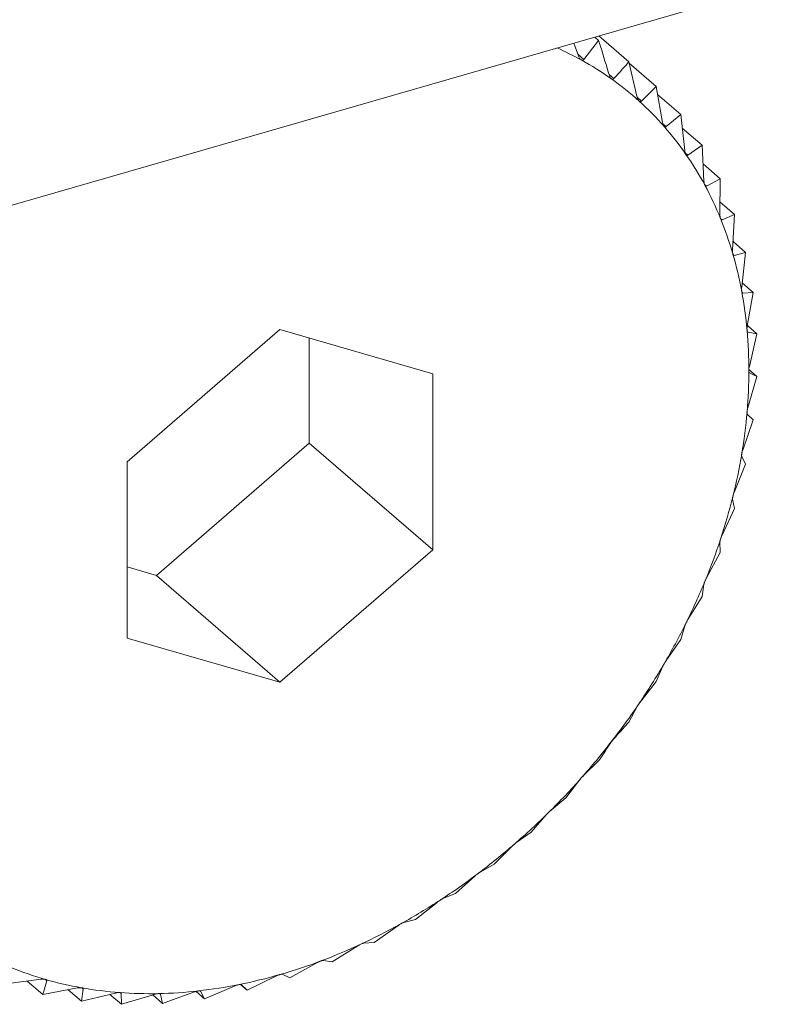
# Model space of a CAD drawing. Extents: x 18.5 to 29.8, y 0.6 to 8.7.
# Drawn here: x 24.9 to 24.9, y 4.9 to 4.9 of the extents above; entities that cross this region are included whole.
import ezdxf

# ---------------------------------------------------------------- set-up
doc = ezdxf.new("R2010")
doc.units = 0
doc.header["$MEASUREMENT"] = 0
doc.layers.get('0').update_dxf_attribs({"linetype": 'CONTINUOUS'})
doc.layers.add('D7', color=7, linetype='CONTINUOUS')

# ---------------------------------------------------------------- blocks, each defined once
blk = doc.blocks.new('A$C205C68FE')
at = {"color": 7, "linetype": 'Continuous', "lineweight": 15}
for p, q in [((4.792075028749849, 1.764038386332306), (5.012591452693655, 1.827694674771664)), ((4.813374772589896, 1.769999549027013), (4.813310728072054, 1.770168483952332)), ((4.813618023663778, 1.770200463353792), (4.813434574100597, 1.769966617093665)), ((4.813568870929842, 1.770243030870059), (4.813618023663778, 1.770200463353792)), ((4.813618868370185, 1.770257366129913), (4.813990579425877, 1.769935454912815)), ((4.813364118384698, 1.77002763353347), (4.813434574100597, 1.769966617093665)), ((4.814095711947516, 1.769496322281086), (4.813990579425877, 1.769935454912815)), ((4.813994327722, 1.76991966560313), (4.814329229666285, 1.769629606032359)), ((4.813747224335685, 1.769779769334365), (4.813806041349238, 1.769728832306443)), ((4.814329229666285, 1.769629606032359), (4.81414590651876, 1.76945099197539)), ((4.814406936288179, 1.769186169725426), (4.814329229666285, 1.769629606032359)), ((4.814346306324936, 1.769532206658621), (4.814631432033352, 1.76928525457261)), ((4.814096442033858, 1.769493829475905), (4.81414590651876, 1.76945099197539)), ((4.814410580048374, 1.769170771532597), (4.814451731174486, 1.769135133612002)), ((4.814631432033352, 1.76928525457261), (4.814451731174486, 1.769135133612002)), ((4.814682117731877, 1.768840009942288), (4.814631432033352, 1.76928525457261)), ((4.81465056033035, 1.769116593943279), (4.814894869162302, 1.768905016288429)), ((4.814687691685037, 1.76881262903532), (4.814721152954235, 1.768783650726149)), ((4.814894869162302, 1.768905016288429), (4.814721152954235, 1.768783650726149)), ((4.814919141401987, 1.76846047161515), (4.814894869162302, 1.768905016288429)), ((4.814907418526104, 1.768673754967899), (4.815117538669966, 1.768491785585462)), ((4.815117538669966, 1.768491785585462), (4.814952146976168, 1.76839922601603)), ((4.815116229902245, 1.768050450380786), (4.815117538669966, 1.768491785585462)), ((4.814925855978942, 1.76842199468752), (4.814952146976168, 1.76839922601603)), ((4.815116625849782, 1.768205570441387), (4.815297753154795, 1.768048709593916)), ((4.81512402295273, 1.768001158594899), (4.815142935844008, 1.767984779550583)), ((4.815297753154795, 1.768048709593916), (4.815142935844008, 1.767984779550583)), ((4.815271875820613, 1.76761306517632), (4.815297753154795, 1.768048709593916)), ((4.815277826552602, 1.767714505740734), (4.815434117698189, 1.767579153638271)), ((4.815278050848775, 1.767555618201524), (4.815292079641765, 1.767543468910411)), ((4.815434117698189, 1.767579153638271), (4.815292079641765, 1.767543468910411)), ((4.815384886726648, 1.767151642402414), (4.815434117698189, 1.767579153638271)), ((4.81539081703086, 1.767203415084708), (4.815525597360519, 1.76708669189528)), ((4.815389516574328, 1.767086394996863), (4.815398453435051, 1.767078655448453)), ((4.815525597360519, 1.76708669189528), (4.815398453435051, 1.767078655448453)), ((4.815454430168927, 1.766669701492601), (4.815525597360519, 1.76708669189528)), ((4.809679977671493, 1.766626047956249), (4.807792652793268, 1.764991575506288)), ((4.811567302549705, 1.766081223032776), (4.809679977671493, 1.766626047956249)), ((4.81545533799185, 1.766675693224194), (4.815571517181198, 1.766575079094835)), ((4.810041823707166, 1.765223055069168), (4.810041823707166, 1.766521591059899)), ((4.81545737984402, 1.766597200356381), (4.815461224772463, 1.766593870550668)), ((4.815571517181198, 1.766575079094835), (4.815461224772463, 1.766593870550668)), ((4.815479921181563, 1.766170894491651), (4.815571517181198, 1.766575079094835)), ((4.815473835215201, 1.766132800252519), (4.815571517181198, 1.766048205188479)), ((4.811567302549705, 1.76390192565934), (4.811567302549705, 1.766081223032776)), ((4.815461224772463, 1.765659034276258), (4.815571517181198, 1.766048205188479)), ((4.815571517181198, 1.766048205188479), (4.815479921181563, 1.766092804712102)), ((4.815525597360519, 1.765510080567211), (4.815454430168927, 1.765579280468137)), ((4.815398453435051, 1.76513800832992), (4.815525597360519, 1.765510080567211)), ((4.808154498828941, 1.763588583322292), (4.810041823707166, 1.765223055069168)), ((4.810041823707166, 1.765223055069168), (4.811567302549705, 1.76390192565934)), ((4.815434117698189, 1.764964803016547), (4.815384886726648, 1.765057188633207)), ((4.807792652793268, 1.764991575506288), (4.807792652793268, 1.762812278132854)), ((4.815292079641765, 1.764611779929769), (4.815434117698189, 1.764964803016547)), ((4.815297753154795, 1.764416516955066), (4.815271875820613, 1.764530518630739)), ((4.815142935844008, 1.764084361429362), (4.815297753154795, 1.764416516955066)), ((4.815117538669966, 1.763869394433732), (4.815116229902245, 1.764003271213415)), ((4.809679977671493, 1.762267453912465), (4.811567302549705, 1.76390192565934)), ((4.814952146976168, 1.763559762432401), (4.815117538669966, 1.763869394433732)), ((4.807792652441989, 1.763693041640581), (4.808154498828941, 1.763588583322292)), ((4.808154498828941, 1.763588583322292), (4.809679977671493, 1.762267453912465)), ((4.814894869162302, 1.763327605254805), (4.814919141401987, 1.763479461407682)), ((4.814721152954235, 1.763041973085759), (4.814894869162302, 1.763327605254805)), ((4.814631432033352, 1.762795271473312), (4.814682117731877, 1.76296307704925)), ((4.807792652793268, 1.762812278132854), (4.809679977671493, 1.762267453912465)), ((4.814451731174486, 1.762534939638611), (4.814631432033352, 1.762795271473312)), ((4.814329229666285, 1.762276442956157), (4.814406936288179, 1.762458041185521)), ((4.81414590651876, 1.762042513152146), (4.814329229666285, 1.762276442956157)), ((4.813990579425877, 1.761775074883438), (4.814095711947516, 1.761968203436657)), ((4.813434574100597, 1.761116440364358), (4.813618023663778, 1.761294970833502)), ((4.813214397214622, 1.760839786096453), (4.813374772589896, 1.761048981880879)), ((4.813034592438754, 1.760689754779055), (4.813214397214622, 1.760839786096453)), ((4.812782804897196, 1.76041299375906), (4.812970628670925, 1.760626500065047)), ((4.81260898477214, 1.760291718015758), (4.812782804897196, 1.76041299375906)), ((4.812326531519872, 1.760017841851498), (4.812541353718288, 1.760233150249721)), ((4.812161035909099, 1.759925372804126), (4.812326531519872, 1.760017841851498)), ((4.811849019381782, 1.759657329978523), (4.812090255039024, 1.759871938068166)), ((4.811694120652703, 1.759593496073212), (4.811849019381782, 1.759657329978523)), ((4.811353809353292, 1.759334293320574), (4.811620729934916, 1.759545601946863)), ((4.811211793795565, 1.759298615087527), (4.811353809353292, 1.759334293320574)), ((4.810844889047814, 1.75905101543642), (4.811136355697229, 1.759256627132354)), ((4.810326024322578, 1.758809741883425), (4.810640844609338, 1.75900722004608)), ((4.810717745122346, 1.759042978989591), (4.810844889047814, 1.75905101543642)), ((4.810215731913857, 1.758828532987717), (4.810326024322578, 1.758809741883425)), ((4.809801152447847, 1.758612303900591), (4.810137931453355, 1.758799268076423)), ((4.806292729657571, 1.758539590408731), (4.806732057679554, 1.7585951952963)), ((4.806799688733406, 1.758575674337413), (4.806749003034895, 1.758407868058391)), ((4.806777762249553, 1.758594663229447), (4.806799688733406, 1.758575674337413)), ((4.809274278189946, 1.758460208403278), (4.809631486003482, 1.758634366428073)), ((4.809709556448212, 1.758656903424216), (4.809801152447847, 1.758612303900591)), ((4.806558130031959, 1.758573194907079), (4.806749003034895, 1.758407868058391)), ((4.806749003034895, 1.758407868058391), (4.807180006542609, 1.758487473481331)), ((4.80706191066858, 1.758465599629265), (4.807226515172985, 1.758323047946881)), ((4.807250787412656, 1.758474904099756), (4.807226515172985, 1.758323047946881)), ((4.807233225442189, 1.758490113212336), (4.807250787412656, 1.758474904099756)), ((4.808749406315215, 1.758354611467945), (4.809125310537851, 1.758513755450235)), ((4.809191560269809, 1.758531844223466), (4.809274278189946, 1.758460208403278)), ((4.80920311099834, 1.758529408655745), (4.809274278189946, 1.758460208403278)), ((4.807226515172985, 1.758323047946881), (4.807646921798991, 1.758425170399381)), ((4.807579566765853, 1.758408793762797), (4.807721621284486, 1.75828577094094)), ((4.807709401233353, 1.758429097872352), (4.807720312516778, 1.758419648423706)), ((4.807720312516778, 1.758419648423706), (4.807721621284486, 1.75828577094094)), ((4.807721621284486, 1.75828577094094), (4.808129248656144, 1.758408760954513)), ((4.80810812738153, 1.758402332146444), (4.808230541589964, 1.758296318332148)), ((4.808198451735365, 1.758415726890656), (4.808204686754465, 1.758410327205718)), ((4.808204686754465, 1.758410327205718), (4.808230541589964, 1.758296318332148)), ((4.808230541589964, 1.758296318332148), (4.808623297329348, 1.758438363991047)), ((4.808644761911225, 1.758445236180169), (4.808749406315215, 1.758354611467945)), ((4.808697080332792, 1.758449703421888), (4.808700197842356, 1.75844700357942)), ((4.808700197842356, 1.75844700357942), (4.808749406315215, 1.758354611467945))]:
    blk.add_line(p, q, dxfattribs=at)
for centre, radius, start, end in [((4.811506466027907, 1.766509889044443), 0.003936936994958287, 61.18944518362314, 66.07412998739693), ((4.811560325161111, 1.766608883586649), 0.003824240708548308, 54.58712626763509, 61.18173491070809), ((4.81159321033374, 1.766655879763235), 0.003766883177509437, 47.91748092963547, 54.58056648659008), ((4.811585869271937, 1.766648183864596), 0.003777514914625489, 41.26172090457692, 47.9130732452957), ((4.811519526643352, 1.766591157253394), 0.00386499412330859, 34.70328334272612, 41.24859023928387), ((4.811404506224847, 1.766512642835917), 0.004004254181231755, 28.29464309410783, 34.6898819481442), ((4.811222618823706, 1.766415320997947), 0.004210541136681767, 22.10246659411224, 28.28754380758266), ((4.810977994195099, 1.766316074932584), 0.004474531633973068, 16.16059658603054, 22.10130436776369), ((4.810666253487227, 1.766225808059495), 0.004799078045348589, 10.49120041466892, 16.15979691959088), ((4.810299200816814, 1.766158097143496), 0.005172323769217182, 5.09710258466984, 10.48836879226666), ((4.809884576509177, 1.766121682185839), 0.005588543746197832, 359.9733929607472, 5.09130082304804), ((4.809446649144974, 1.766122870474614), 0.006026471695476126, 355.0972257097491, 359.9640289452379), ((4.809003278575773, 1.766161369892554), 0.006471510418241567, 350.4501705809756, 355.0931015965132), ((4.808559940545067, 1.766235953714675), 0.006921078384163281, 346.0096822146597, 350.450186427976), ((4.808137208803913, 1.766340901615024), 0.007356642457686453, 341.7483044765571, 346.0125168503111), ((4.807742589452573, 1.766470500200372), 0.007771997699074712, 337.6422060479677, 341.7520872841062), ((4.807402408131054, 1.766610259582), 0.008139769360988395, 333.6584313292578, 337.6432487272452), ((4.807117052071547, 1.766751842368437), 0.00845831872861502, 329.7741808833244, 333.6566505597954), ((4.806928983659873, 1.76686157570705), 0.008676059662070374, 325.9529449830198, 329.7732597931288), ((4.806794900798508, 1.766951354594578), 0.008837422630421133, 322.1841524801666, 325.9573577563459), ((4.806732577073788, 1.766999112720541), 0.008915939208429466, 318.4371427362244, 322.1872630588188), ((4.806750370502797, 1.76698287867789), 0.008891855332868667, 314.6812545913475, 318.4393456499149), ((4.806816085036132, 1.766915945659214), 0.008798056014139645, 310.9001488147237, 314.6834673928761), ((4.806944813812024, 1.766766858177034), 0.00860108374659749, 307.0599715773394, 310.9022410406215), ((4.807098321544032, 1.766563006152037), 0.008345897256972771, 303.143564681715, 307.0623852897448), ((4.807282257664582, 1.766280811381725), 0.008009049657659141, 299.1165054583617, 303.1455427850998), ((4.807467068795489, 1.765948334361985), 0.007628660365161299, 294.9574037613684, 299.1189245136335), ((4.807645517792267, 1.765564089483835), 0.007205000070366288, 290.6370132646072, 294.9601410702796), ((4.807802333595362, 1.76514702285855), 0.0067594266146238, 286.127845852981, 290.639050345294), ((4.807927276904195, 1.762562812926097), 0.004130765300040776, 247.6600635515861, 253.9238411545715), ((4.807994522685277, 1.762797856884244), 0.004375239118340229, 253.9300099289243, 259.9590762655586), ((4.807928615729963, 1.764709452645924), 0.006303998455189168, 281.4040548549375, 286.1299974289754), ((4.808047398163453, 1.763098301507856), 0.004680300905345359, 259.962961504089, 265.7261867100296), ((4.80801726790034, 1.764268555775939), 0.005854277235158601, 276.4411524351096, 281.4067478692071), ((4.808073404437124, 1.763449618061181), 0.005032578622610369, 265.7290009836316, 271.2204843822252), ((4.808064780980075, 1.763846713294836), 0.005429767449048785, 271.2222088982309, 276.4423159035165)]:
    blk.add_arc(centre, radius, start, end, dxfattribs=at)
for points, knots in [([(4.813750807072054, 1.769768105298756), (4.813714478342845, 1.769887157450325), (4.813670469087683, 1.7700313792998), (4.813625816469838, 1.770175339345981), (4.813618023663778, 1.770200463353792)], [0, 0, 0, 0, 0.8254793015235279, 1, 1, 1, 1]), ([(4.813403735397387, 1.769959503782632), (4.813403083768179, 1.769959877498538), (4.813399090549694, 1.769962167649517), (4.813391530086179, 1.769968963520661), (4.813382147719182, 1.76998224867336), (4.813377426085154, 1.769993324538659), (4.813374772589896, 1.769999549027013)], [0, 0, 0, 0, 0.05549956455188979, 0.3401042880603452, 0.6291474243795658, 1, 1, 1, 1]), ([(4.813434574100597, 1.769966617093665), (4.813431331017213, 1.76996327289541), (4.813425489740851, 1.769957249496098), (4.813414211296333, 1.769955152422405), (4.813407016203698, 1.769958141038472), (4.813403735397387, 1.769959503782632)], [0, 0, 0, 0, 0.4044257629295374, 0.7284310545529503, 1, 1, 1, 1]), ([(4.813990579425877, 1.769935454912815), (4.813960072734076, 1.769900784329947), (4.813899320770503, 1.769831740265744), (4.813837045164206, 1.769763036413686), (4.813806041349238, 1.769728832306443)], [0, 0, 0, 0, 0.5021515356523159, 1, 1, 1, 1]), ([(4.813776336156849, 1.769725630651092), (4.81377573574882, 1.769726075133208), (4.813772066283505, 1.769728791638776), (4.813765347803809, 1.769736218193909), (4.813756920894036, 1.769750407599247), (4.813753000711472, 1.769761755363902), (4.813750807072054, 1.769768105298756)], [0, 0, 0, 0, 0.05558522435225865, 0.3397157383678808, 0.6305208845870175, 1, 1, 1, 1]), ([(4.813806041349238, 1.769728832306443), (4.813802758221158, 1.769725990580991), (4.813796834155241, 1.769720862980581), (4.813786095168169, 1.769720143047225), (4.813779394182617, 1.769723911088162), (4.813776336156849, 1.769725630651092)], [0, 0, 0, 0, 0.4032851262339799, 0.7276864049234385, 1, 1, 1, 1]), ([(4.814117776234468, 1.769451586451328), (4.814117235636047, 1.769452098761324), (4.814113923766342, 1.76945523732755), (4.814107908661782, 1.769463310822964), (4.814100621515422, 1.769478243135648), (4.814097473362963, 1.769489835990116), (4.814095711947516, 1.769496322281086)], [0, 0, 0, 0, 0.05545986541545715, 0.3397639372680055, 0.630592860112708, 1, 1, 1, 1]), ([(4.81414590651876, 1.76945099197539), (4.814142681138833, 1.76944862615877), (4.814136860594971, 1.769444356789043), (4.814126699281033, 1.76944498961293), (4.814120570994262, 1.769449520275998), (4.814117776234468, 1.769451586451328)], [0, 0, 0, 0, 0.4033602841650904, 0.7279068771443686, 1, 1, 1, 1]), ([(4.814425445782547, 1.769139453454713), (4.8144249566475, 1.769140025083594), (4.814421975817794, 1.769143508637551), (4.81441678847807, 1.769152260327775), (4.814410673493654, 1.769167820322442), (4.814408277154158, 1.769179586172434), (4.814406936288179, 1.769186169725426)], [0, 0, 0, 0, 0.05576548681883907, 0.3398395160004707, 0.6306087929551181, 1, 1, 1, 1]), ([(4.814451731174486, 1.769135133612002), (4.814448598639515, 1.769133245447547), (4.814442948069768, 1.769129839514312), (4.814433485170568, 1.769131816911679), (4.814427964856179, 1.769137060609115), (4.814425445782547, 1.769139453454713)], [0, 0, 0, 0, 0.4034657139083183, 0.727784744050072, 1, 1, 1, 1]), ([(4.814696982438903, 1.768791601354138), (4.814696560571051, 1.768792231881623), (4.814693984349773, 1.768796082325226), (4.814689595703967, 1.768805384092502), (4.814684659157535, 1.768821488051501), (4.814683029571384, 1.768833364462846), (4.814682117731877, 1.768840009942288)], [0, 0, 0, 0, 0.05563103317107766, 0.3397221560074419, 0.6305396716434043, 1, 1, 1, 1]), ([(4.814721152954235, 1.768783650726149), (4.81471816104775, 1.768782245387902), (4.814712761741816, 1.768779709262141), (4.814704069457562, 1.768782979410368), (4.814699202930001, 1.768788899943239), (4.814696982438903, 1.768791601354138)], [0, 0, 0, 0, 0.4032469796409113, 0.727714523348734, 1, 1, 1, 1]), ([(4.814930338823004, 1.768410682887566), (4.814929992261483, 1.768411368753952), (4.814927867663414, 1.76841557346307), (4.814924254580916, 1.768425330828697), (4.81492055262072, 1.768441898441207), (4.814919647738904, 1.768453807670351), (4.814919141401987, 1.76846047161515)], [0, 0, 0, 0, 0.05539846053459685, 0.3396206855351158, 0.6304772338893514, 1, 1, 1, 1]), ([(4.814952146976168, 1.76839922601603), (4.81494933580143, 1.768398302513766), (4.814944258905655, 1.768396634696867), (4.814936401878867, 1.768401133443383), (4.814932237596835, 1.768407692277695), (4.814930338823004, 1.768410682887566)], [0, 0, 0, 0, 0.4029868120943686, 0.7277818815959078, 1, 1, 1, 1]), ([(4.815123737538556, 1.767999596679877), (4.81512345793314, 1.768000328688967), (4.815121744415748, 1.768004814690332), (4.815119007203236, 1.768015019307201), (4.815116500892429, 1.768031921526635), (4.815116327140416, 1.768043801757219), (4.815116229902245, 1.768050450380786)], [0, 0, 0, 0, 0.05541253143606446, 0.3395868922140755, 0.6304080026007621, 1, 1, 1, 1]), ([(4.815142935844008, 1.767984779550583), (4.815140327942572, 1.767984322688388), (4.81513562138349, 1.767983498175283), (4.815128764454457, 1.767989225793244), (4.815125313228407, 1.767996345919173), (4.815123737538556, 1.767999596679877)], [0, 0, 0, 0, 0.4030946873782587, 0.727477245006297, 1, 1, 1, 1]), ([(4.815275716170902, 1.767561474130504), (4.815275511670677, 1.767562248132634), (4.815274255822885, 1.767567001324963), (4.815272346853135, 1.767577548204335), (4.815271065733839, 1.767594693455234), (4.815271585127263, 1.767606472626463), (4.815271875820613, 1.76761306517632)], [0, 0, 0, 0, 0.05528598007926629, 0.3395144362141423, 0.6303403757382455, 1, 1, 1, 1]), ([(4.815292079641765, 1.767543468910411), (4.81528972919422, 1.767543478238792), (4.815285483975046, 1.767543495087082), (4.815279630221269, 1.767550336639861), (4.815276942799187, 1.767557983740808), (4.815275716170902, 1.767561474130504)], [0, 0, 0, 0, 0.4027319076975113, 0.7273870959426975, 1, 1, 1, 1]), ([(4.815385104788277, 1.767099645849898), (4.815384966890207, 1.767100452412423), (4.815384119510171, 1.767105408717846), (4.815383157464609, 1.767116270899404), (4.815383028979696, 1.767133528688358), (4.815384220032115, 1.767145141886193), (4.815384886726648, 1.767151642402414)], [0, 0, 0, 0, 0.05524615733511738, 0.3394861782809869, 0.6302757537807023, 1, 1, 1, 1]), ([(4.815398453435051, 1.767078655448453), (4.815396382141699, 1.767079112597196), (4.815392640408305, 1.767079938423576), (4.815387860069265, 1.767087825149456), (4.815385968201511, 1.767095941636388), (4.815385104788277, 1.767099645849898)], [0, 0, 0, 0, 0.4026534462958174, 0.7273821554598977, 1, 1, 1, 1]), ([(4.815451070939289, 1.766617626701542), (4.815451007973408, 1.766618461286765), (4.815450619900929, 1.7666236050176), (4.815450527633658, 1.766634667531326), (4.815451551162511, 1.766651951280572), (4.815453396656835, 1.766663329482192), (4.815454430168927, 1.766669701492601)], [0, 0, 0, 0, 0.05505429944193773, 0.3393116600773685, 0.6300018999830481, 1, 1, 1, 1]), ([(4.815461224772463, 1.766593870550668), (4.815459462176435, 1.766594756360172), (4.815456277832666, 1.766596356682605), (4.815452650605948, 1.7666052215263), (4.815451566066884, 1.766613738447965), (4.815451070939289, 1.766617626701542)], [0, 0, 0, 0, 0.4025418958086941, 0.7272408151885241, 0.9999999999999999, 0.9999999999999999, 0.9999999999999999, 0.9999999999999999]), ([(4.815473119652793, 1.766119086975532), (4.815473131863371, 1.766119942460762), (4.815473207377991, 1.766125233086736), (4.815473942022194, 1.766136419570572), (4.815476157991398, 1.766153606579193), (4.815478570630788, 1.766164690127116), (4.815479921181563, 1.766170894491651)], [0, 0, 0, 0, 0.05484549290291967, 0.3391841024525915, 0.6300875180798958, 1, 1, 1, 1]), ([(4.815479921181563, 1.766092804712102), (4.815478495690968, 1.766094097469267), (4.81547592022612, 1.766096433121701), (4.815473538294171, 1.766106207471719), (4.815473250944848, 1.766115047775036), (4.815473119652793, 1.766119086975532)], [0, 0, 0, 0, 0.4023461321346232, 0.7269274917387384, 1, 1, 1, 1]), ([(4.815451070939289, 1.765607817067309), (4.815451158172806, 1.765608692901473), (4.815451696278785, 1.765614095545594), (4.815453280881343, 1.765625332574583), (4.815456576471917, 1.765642320894639), (4.815459556308554, 1.765653035164632), (4.815461224772463, 1.765659034276258)], [0, 0, 0, 0, 0.05500227960111483, 0.3392853971840826, 0.6300540629410334, 1, 1, 1, 1]), ([(4.815454430168927, 1.765579280468137), (4.815453358723019, 1.765580962542154), (4.815451423708083, 1.765584000342157), (4.81545030499656, 1.765594571856948), (4.815450830803698, 1.765603664476947), (4.815451070939289, 1.765607817067309)], [0, 0, 0, 0, 0.4026582291279769, 0.7271946171340457, 1, 1, 1, 1]), ([(4.815384886726648, 1.765057188633207), (4.815384218617012, 1.765059243084927), (4.815383011715383, 1.765062954333839), (4.815383119030756, 1.765074190864116), (4.815384482455869, 1.765083474498034), (4.815385104788277, 1.765087711992374)], [0, 0, 0, 0, 0.4026328353539829, 0.7273330679351144, 1, 1, 1, 1]), ([(4.815385104788277, 1.765087711992374), (4.81538526716291, 1.765088601160137), (4.815386266665982, 1.765094074465797), (4.815388674955102, 1.765105288599353), (4.815393043534328, 1.765121955870679), (4.815396512314365, 1.765132248564182), (4.815398453435051, 1.76513800832992)], [0, 0, 0, 0, 0.0551435528853682, 0.3394382156152569, 0.630351264851656, 1, 1, 1, 1]), ([(4.815271875820613, 1.764530518630739), (4.815271608458175, 1.764532907525249), (4.815271125650554, 1.764537221431405), (4.815272586466634, 1.764549057459773), (4.81527473546771, 1.764558444403631), (4.815275716170902, 1.764562728164071)], [0, 0, 0, 0, 0.4028614307305471, 0.7274939938280651, 1, 1, 1, 1]), ([(4.815275716170902, 1.764562728164071), (4.815275953897043, 1.764563623290233), (4.815277414666383, 1.764569123622769), (4.815280602364808, 1.764580232675804), (4.815285968003593, 1.764596478975054), (4.815289886823606, 1.764606290041424), (4.815292079641765, 1.764611779929769)], [0, 0, 0, 0, 0.05525285090389066, 0.33951532910455, 0.6304186558106051, 1, 1, 1, 1]), ([(4.815123737538556, 1.764036860710409), (4.81512405065925, 1.764037755227379), (4.815125971011597, 1.764043241251994), (4.815129924505442, 1.764054165805799), (4.81513620527403, 1.764069896520345), (4.815140520814055, 1.764079171201988), (4.815142935844008, 1.764084361429362)], [0, 0, 0, 0, 0.05539829310697413, 0.339754760665203, 0.6305185399788469, 1, 1, 1, 1]), ([(4.815116229902245, 1.764003271213415), (4.815116382645343, 1.764005963669611), (4.815116658417949, 1.764010824810262), (4.815119461178853, 1.764023139350073), (4.815122397830308, 1.764032562049653), (4.815123737538556, 1.764036860710409)], [0, 0, 0, 0, 0.4030324818480951, 0.72766182130256, 1, 1, 1, 1]), ([(4.814919141401987, 1.763479461407682), (4.814919737026287, 1.763482425443776), (4.814920812290538, 1.763487776337154), (4.814924909263382, 1.763500443549969), (4.814928637776887, 1.763509832546264), (4.814930338823004, 1.763514116053774)], [0, 0, 0, 0, 0.4030800418024952, 0.7276693863492635, 1, 1, 1, 1]), ([(4.814930338823004, 1.763514116053774), (4.814930719638056, 1.763515001000926), (4.814933054889963, 1.763520427715591), (4.814937738345307, 1.763531097090992), (4.814944886778974, 1.763546202360128), (4.814949542326019, 1.763554897654831), (4.814952146976168, 1.763559762432401)], [0, 0, 0, 0, 0.05538927280721075, 0.3396607115623907, 0.6305583803580617, 1, 1, 1, 1]), ([(4.814682117731877, 1.76296307704925), (4.814683150984038, 1.762966272449109), (4.81468501609757, 1.762972040434599), (4.814690463988356, 1.762984958124795), (4.814694940460384, 1.76299423659283), (4.814696982438903, 1.76299846904025)], [0, 0, 0, 0, 0.403164766039175, 0.7277488335346816, 0.9999999999999999, 0.9999999999999999, 0.9999999999999999, 0.9999999999999999]), ([(4.814696982438903, 1.76299846904025), (4.814697431256263, 1.762999338468502), (4.81470017854258, 1.763004660384496), (4.814705523249117, 1.76301501003956), (4.81471347219339, 1.763029383077502), (4.814718398520839, 1.763037458124316), (4.814721152954235, 1.763041973085759)], [0, 0, 0, 0, 0.05547027712151705, 0.339542859723095, 0.6307218282937124, 1, 1, 1, 1]), ([(4.814406936288179, 1.762458041185521), (4.814408432401336, 1.762461434745608), (4.814411132806995, 1.762467559943252), (4.81441785814549, 1.762480599700794), (4.814423068273072, 1.762489695082854), (4.814425445782547, 1.762493845529576)], [0, 0, 0, 0, 0.4031337510851841, 0.7276352383080008, 1, 1, 1, 1]), ([(4.814425445782547, 1.762493845529576), (4.814425954779949, 1.762494691106003), (4.814429075626691, 1.762499875640192), (4.814435074352019, 1.762509804653225), (4.814443683087376, 1.762523396776098), (4.81444884317024, 1.762530797556717), (4.814451731174486, 1.762534939638611)], [0, 0, 0, 0, 0.05536153668696508, 0.3394415575582901, 0.6302974910170629, 1, 1, 1, 1]), ([(4.814095711947516, 1.761968203436657), (4.814097668442002, 1.761971754999987), (4.814101200326945, 1.761978166320439), (4.814109228962863, 1.761991205043195), (4.814115099472545, 1.762000047362296), (4.814117776234468, 1.7620040791729)], [0, 0, 0, 0, 0.4032130246340805, 0.7278845031353508, 1, 1, 1, 1]), ([(4.814117776234468, 1.7620040791729), (4.814118353598545, 1.762004897540415), (4.814121875474896, 1.762009889519167), (4.814128431419462, 1.762019365150763), (4.814137646963815, 1.762032062096194), (4.814142943300197, 1.762038763705206), (4.81414590651876, 1.762042513152146)], [0, 0, 0, 0, 0.05572285802708286, 0.3399051381069493, 0.630687099660466, 1, 1, 1, 1]), ([(4.813806041349238, 1.761568452277068), (4.813837045164206, 1.761602656384309), (4.813899320770503, 1.761671360236367), (4.813960072734076, 1.761740404300571), (4.813990579425877, 1.761775074883438)], [0, 0, 0, 0, 0.497848464347684, 1, 1, 1, 1]), ([(4.813618023663778, 1.761294970833502), (4.813640413630196, 1.761328470836066), (4.813685003370324, 1.761395186273692), (4.813728934966647, 1.761463351947951), (4.813750807072054, 1.76149728940841)], [0, 0, 0, 0, 0.5021326961115548, 1, 1, 1, 1]), ([(4.813750807072054, 1.76149728940841), (4.813753232143128, 1.761500959468995), (4.813757609036159, 1.761507583383198), (4.813766850402985, 1.761520502497842), (4.813773364870016, 1.761529019885385), (4.813776336156849, 1.761532904716066)], [0, 0, 0, 0, 0.4032592345341455, 0.727823018119922, 1, 1, 1, 1]), ([(4.813776336156849, 1.761532904716066), (4.813776966337372, 1.76153368623088), (4.813780818801632, 1.761538463842562), (4.813787918519196, 1.761547387949555), (4.813797627315466, 1.761559142435331), (4.813803021465162, 1.7615651108782), (4.813806041349238, 1.761568452277068)], [0, 0, 0, 0, 0.05560763317368021, 0.3399445190607749, 0.6304716849607814, 1, 1, 1, 1]), ([(4.813374772589896, 1.761048981880879), (4.813377687538917, 1.761052679583671), (4.813382938010434, 1.761059339968821), (4.813393388218685, 1.761072081688955), (4.813400494795857, 1.761080205796224), (4.813403735397387, 1.761083910391807)], [0, 0, 0, 0, 0.4043939486892643, 0.7284034450109111, 1, 1, 1, 1]), ([(4.813403735397387, 1.761083910391807), (4.813404412180162, 1.761084647871645), (4.81340857408307, 1.761089183033537), (4.813415890920155, 1.761097603309933), (4.813426406713731, 1.761108210080065), (4.81343163607859, 1.761113479716514), (4.813434574100597, 1.761116440364358)], [0, 0, 0, 0, 0.05531543887948477, 0.3401645135102057, 0.62928362730655, 1, 1, 1, 1]), ([(4.812970628670925, 1.760626500065047), (4.812973992240231, 1.760630230082443), (4.812980051041109, 1.760636948966619), (4.812991633332558, 1.760649341409486), (4.812999291748682, 1.760657008258633), (4.813002786292003, 1.760660506649945)], [0, 0, 0, 0, 0.4042371435715415, 0.7281527832679262, 1, 1, 1, 1]), ([(4.813002786292003, 1.760660506649945), (4.813003508738973, 1.760661196382541), (4.813007946327517, 1.760665433024942), (4.813015641844714, 1.760673218156171), (4.813026482268853, 1.760682711762701), (4.813031675121536, 1.760687221328698), (4.813034592438754, 1.760689754779055)], [0, 0, 0, 0, 0.055305754437453, 0.3397123838731262, 0.6290539051518305, 1, 1, 1, 1]), ([(4.81257654866215, 1.760265919460666), (4.812577309190075, 1.760266555124826), (4.812581989977772, 1.760270467418939), (4.812590011222724, 1.760277547979587), (4.812601053033504, 1.760285890842852), (4.812606131676191, 1.760289621945251), (4.81260898477214, 1.760291718015758)], [0, 0, 0, 0, 0.05519519023548891, 0.3397073980046802, 0.6290587334118266, 1, 1, 1, 1]), ([(4.812541353718288, 1.760233150249721), (4.812545126055696, 1.760236941842271), (4.812551945554361, 1.760243796149718), (4.812564688234403, 1.760255449512385), (4.812572837094521, 1.760262643025637), (4.81257654866215, 1.760265919460666)], [0, 0, 0, 0, 0.4026707416502451, 0.7279339820179744, 1, 1, 1, 1]), ([(4.812128262318794, 1.75990314903447), (4.812129061056908, 1.759903727622641), (4.812133962133458, 1.759907277853735), (4.812142237202693, 1.759913619619205), (4.812153364336893, 1.759920769854773), (4.812158274718598, 1.759923716087654), (4.812161035909099, 1.759925372804126)], [0, 0, 0, 0, 0.05540475287256105, 0.3399649115270053, 0.6288511306208007, 1, 1, 1, 1]), ([(4.812090255039024, 1.759871938068166), (4.812094450929393, 1.759875677611895), (4.812102038976619, 1.759882440380222), (4.812115788966253, 1.759893510627299), (4.81212436072596, 1.759900134196222), (4.812128262318794, 1.75990314903447)], [0, 0, 0, 0, 0.4026011425318158, 0.7280830098486956, 1, 1, 1, 1]), ([(4.811620729934916, 1.759545601946863), (4.81162533933589, 1.759549248609893), (4.811633675351501, 1.759555843531922), (4.811648338590061, 1.759566232715242), (4.811657277808592, 1.759572229471127), (4.811661347062397, 1.759574959275927)], [0, 0, 0, 0, 0.4025710429617223, 0.7280422172500238, 1, 1, 1, 1]), ([(4.811661347062397, 1.759574959275927), (4.811662168851853, 1.759575473802109), (4.811667238292927, 1.7595786478026), (4.811675702435579, 1.759584197049334), (4.811686829215816, 1.759590117898062), (4.81169149700456, 1.759592280518152), (4.811694120652703, 1.759593496073212)], [0, 0, 0, 0, 0.0551043255907396, 0.3399266407044176, 0.6289891539420583, 1, 1, 1, 1]), ([(4.811136355697229, 1.759256627132354), (4.811141359031296, 1.759260139571801), (4.811150405909387, 1.759266490659087), (4.811165897505489, 1.75927610335029), (4.811175144030528, 1.759281423996725), (4.811179357685546, 1.759283848623109)], [0, 0, 0, 0, 0.4024482347962111, 0.7276947844014684, 1, 1, 1, 1]), ([(4.811179357685546, 1.759283848623109), (4.811180202689954, 1.759284296968925), (4.811185401278465, 1.759287055256809), (4.811193961726246, 1.759291794252276), (4.811204963136461, 1.75929644929291), (4.811209335283507, 1.759297835567999), (4.811211793795565, 1.759298615087527)], [0, 0, 0, 0, 0.05520686104685603, 0.3396405410771615, 0.6286717554497326, 1, 1, 1, 1]), ([(4.810640844609338, 1.75900722004608), (4.810646213775144, 1.759010557072251), (4.810655921781134, 1.759016590760014), (4.810672143284407, 1.759025324711526), (4.810681619643134, 1.759029927260004), (4.810685938975581, 1.759032025105549)], [0, 0, 0, 0, 0.4024241603841083, 0.7276244195993101, 1, 1, 1, 1]), ([(4.810685938975581, 1.759032025105549), (4.810686799629892, 1.759032403976518), (4.81069209516258, 1.759034735137348), (4.810700695303012, 1.759038628938409), (4.810711474205874, 1.759042010898614), (4.810715487926075, 1.759042630528349), (4.810717745122346, 1.759042978989591)], [0, 0, 0, 0, 0.05521978423844921, 0.3397626343850635, 0.6287022426606008, 1, 1, 1, 1]), ([(4.810137931453355, 1.758799268076423), (4.810143638374811, 1.758802391132125), (4.810153964120886, 1.75880804179341), (4.810170840221602, 1.758815811361949), (4.81018049190007, 1.758819663065946), (4.810184893210646, 1.758821419500915)], [0, 0, 0, 0, 0.4019626060346141, 0.7272859515116371, 1, 1, 1, 1]), ([(4.810184893210646, 1.758821419500915), (4.810185754419379, 1.758821723585804), (4.810191093693263, 1.758823608834309), (4.810199645740596, 1.758826629066208), (4.810210098995043, 1.758828733592626), (4.810213704108989, 1.758828605203851), (4.810215731913857, 1.758828532987717)], [0, 0, 0, 0, 0.05472376415062465, 0.339273335522135, 0.6283543974090272, 1, 1, 1, 1]), ([(4.806732057679554, 1.7585951952963), (4.806739268255527, 1.758595941355688), (4.806752300162813, 1.758597289732963), (4.806770596341778, 1.758596469279802), (4.80677939894619, 1.758594486265409), (4.80678340668085, 1.758593583419488)], [0, 0, 0, 0, 0.4028795457481938, 0.7281372399823428, 1, 1, 1, 1]), ([(4.80678340668085, 1.758593583419488), (4.806784120829093, 1.75859338179932), (4.806788478552477, 1.758592151515668), (4.806795251897498, 1.758588645726473), (4.806800344105326, 1.758582788626118), (4.806799923913459, 1.758578227298102), (4.806799688733406, 1.758575674337413)], [0, 0, 0, 0, 0.05568905553835365, 0.3398138937014513, 0.6304959495866832, 1, 1, 1, 1]), ([(4.809631486003482, 1.758634366428073), (4.809637495689699, 1.758637236099228), (4.809648383379937, 1.758642435054618), (4.809665792579551, 1.758649153582347), (4.80967553967514, 1.758652221552598), (4.809679977671493, 1.758653618444697)], [0, 0, 0, 0, 0.4015740715807719, 0.7275278500030994, 1, 1, 1, 1]), ([(4.809679977671493, 1.758653618444697), (4.80968083950313, 1.758653847634866), (4.809686192388867, 1.758655271148141), (4.809694632074184, 1.758657413077872), (4.809704661751496, 1.758658243461852), (4.809707794543101, 1.758657385786924), (4.809709556448212, 1.758656903424216)], [0, 0, 0, 0, 0.05462243953805268, 0.3392631031636386, 0.6283966952060649, 1, 1, 1, 1]), ([(4.807180006542609, 1.758487473481331), (4.807187112922691, 1.758488639865181), (4.807199960015481, 1.758490748483261), (4.80721839879898, 1.758491283598111), (4.807227533495691, 1.758490148229784), (4.807231693024207, 1.758489631234303)], [0, 0, 0, 0, 0.4027039549190438, 0.7280183453625562, 1, 1, 1, 1]), ([(4.807231693024207, 1.758489631234303), (4.807232444107711, 1.758489507456185), (4.807237025608202, 1.758488752427624), (4.807244330130999, 1.758486083345275), (4.807250368256746, 1.758481276895225), (4.807250637014775, 1.758477190730837), (4.807250787412656, 1.758474904099756)], [0, 0, 0, 0, 0.05573216544195433, 0.3399581277242159, 0.6306383894424034, 1, 1, 1, 1]), ([(4.809125310537851, 1.758513755450235), (4.809131618518961, 1.758516349388826), (4.809143028287608, 1.758521041260702), (4.809160869881651, 1.758526636234237), (4.809170632898045, 1.7585288867052), (4.809175084631022, 1.75852991287328)], [0, 0, 0, 0, 0.4021431553031028, 0.727389679286751, 1, 1, 1, 1]), ([(4.809175084631022, 1.75852991287328), (4.809175947204352, 1.758530067206646), (4.809181275922967, 1.758531020631764), (4.809189528469375, 1.758532267571631), (4.809199031141858, 1.758531833191645), (4.809201642619584, 1.758530281269042), (4.80920311099834, 1.758529408655745)], [0, 0, 0, 0, 0.05493657368600306, 0.3393816331246303, 0.6285482470499493, 1, 1, 1, 1]), ([(4.807646921798991, 1.758425170399381), (4.807653887804577, 1.758426736016634), (4.807666481367235, 1.758429566433401), (4.807684942148398, 1.758431433084757), (4.807694334114544, 1.75843114584427), (4.807698608280589, 1.758431015124724)], [0, 0, 0, 0, 0.4028116587161909, 0.7282270734647904, 1, 1, 1, 1]), ([(4.807698608280589, 1.758431015124724), (4.807699388728665, 1.758430969709469), (4.807704151692406, 1.758430692546616), (4.807711923194802, 1.758428888363827), (4.807718825673632, 1.758425185946546), (4.80771977895121, 1.758421635608116), (4.807720312516778, 1.758419648423706)], [0, 0, 0, 0, 0.05569332737236293, 0.3398884643482489, 0.6305244197163825, 1, 1, 1, 1]), ([(4.808129248656144, 1.758408760954513), (4.808136023335734, 1.758410696037442), (4.808148279626593, 1.758414196858235), (4.808166643726821, 1.75841735357832), (4.808176231719258, 1.75841792223008), (4.808180597657426, 1.758418181168377)], [0, 0, 0, 0, 0.4023151978934593, 0.7278413698825813, 1, 1, 1, 1]), ([(4.808180597657426, 1.758418181168377), (4.808181400208085, 1.758418213972099), (4.808186305645549, 1.758418414478587), (4.808194404935975, 1.758417540830202), (4.808202378014656, 1.758414775921416), (4.808203855682564, 1.758411928599962), (4.808204686754465, 1.758410327205718)], [0, 0, 0, 0, 0.05553424418788717, 0.3394424552141125, 0.6284883649144372, 1, 1, 1, 1]), ([(4.808623297329348, 1.758438363991047), (4.808629852427288, 1.758440643589436), (4.808641712929131, 1.758444768193094), (4.80865987488103, 1.758449169010058), (4.808669588849185, 1.758450586843287), (4.808674016367405, 1.758451233075839)], [0, 0, 0, 0, 0.4020571876088711, 0.7274643434015988, 1, 1, 1, 1]), ([(4.808674016367405, 1.758451233075839), (4.80867487216004, 1.758451310565542), (4.808680137906961, 1.758451787364645), (4.808688132602555, 1.758452138215651), (4.808697010773358, 1.758450461816086), (4.808699050928823, 1.758448248076601), (4.808700197842356, 1.75844700357942)], [0, 0, 0, 0, 0.05519407088130902, 0.3396126549240099, 0.6287502680105822, 1, 1, 1, 1])]:
    blk.add_open_spline(points, degree=3, knots=knots, dxfattribs=at)

msp = doc.modelspace()

# ---------------------------------------------------------------- block references
at = {"layer": 'D7', "color": 7, "linetype": 'Continuous'}
msp.add_blockref('A$C205C68FE', (20.08656303646799, 3.154463501945212), dxfattribs=at)

doc.saveas('drawing.dxf')
